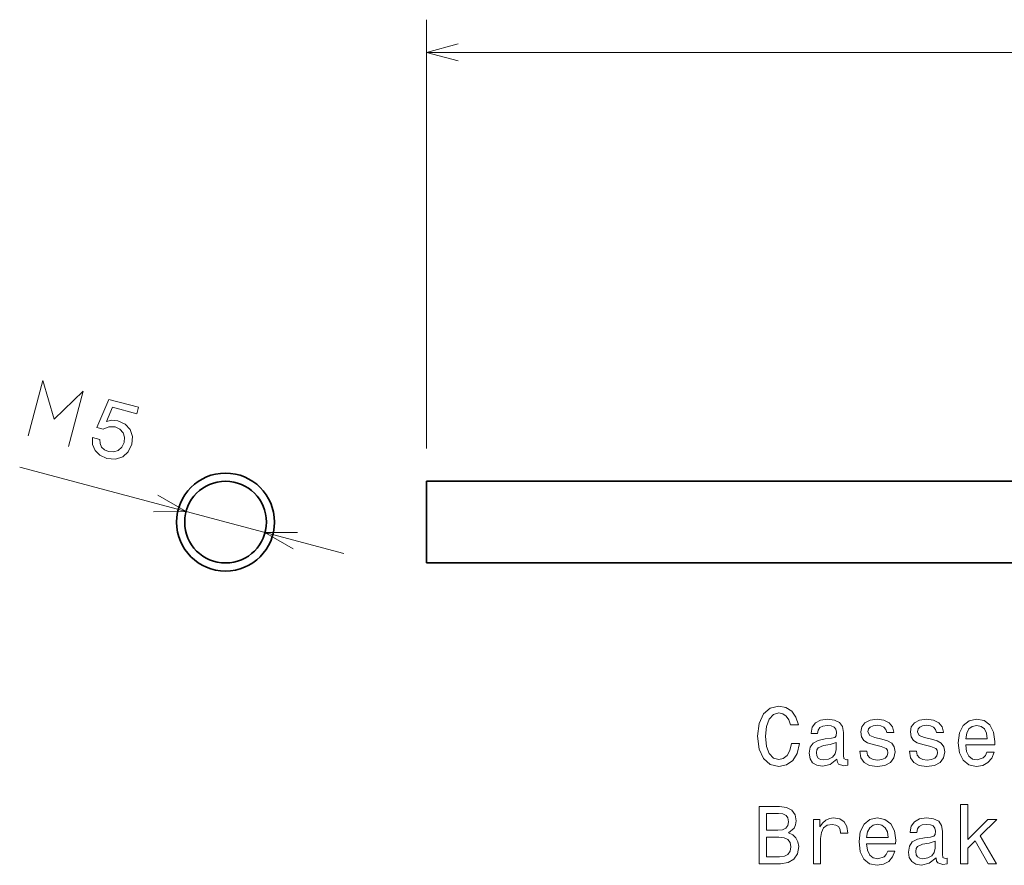
# Model space of a CAD drawing. Extents: x 19 to 266, y 61 to 174.
# Drawn here: x 19 to 80, y 93 to 145 of the extents above; entities that cross this region are included whole.
import ezdxf

# ---------------------------------------------------------------- set-up
doc = ezdxf.new("R2010")
doc.units = 0

msp = doc.modelspace()

# ---------------------------------------------------------------- linework, layer by layer
at = {"color": 7, "lineweight": 13}
for p, q in [((44.36211, 118.99012), (44.36211, 145.235382)), ((44.36211, 143.235382), (124.362106, 143.235382)), ((19.459852, 117.843658), (39.305286, 112.560814))]:
    msp.add_line(p, q, dxfattribs=at)
at = {"color": 7, "lineweight": 35, "ltscale": 0.007651}
msp.add_line((44.36211, 116.684074), (44.36211, 116.99012), dxfattribs=at)
at = {"color": 7, "lineweight": 35}
for p, q in [((44.36211, 116.99012), (124.362106, 116.99012)), ((44.36211, 111.99012), (124.362106, 111.99012))]:
    msp.add_line(p, q, dxfattribs=at)
at = {"color": 7, "lineweight": 35, "ltscale": 0.117349}
msp.add_line((44.36211, 111.99012), (44.36211, 116.684074), dxfattribs=at)
at = {"color": 7, "lineweight": 13}
for points in [[(46.293961, 143.753021), (44.36211, 143.235382), (46.293961, 142.717758)], [(19.974335, 119.776352), (20.87468, 123.158569), (21.574619, 120.79911), (23.354971, 122.498314), (22.454626, 119.116096)], [(27.641817, 115.129959), (29.641813, 115.133224), (27.908133, 116.130394)], [(36.473549, 113.850281), (34.473549, 113.847015), (36.20723, 112.849846)]]:
    msp.add_lwpolyline(points, dxfattribs=at)
for points in [[(23.914085, 119.672203), (23.914921, 119.244034), (24.070694, 118.868561), (24.369694, 118.580215), (24.798597, 118.387756), (25.314173, 118.344452), (25.762749, 118.480766), (26.107616, 118.796028), (26.329945, 119.258736), (26.367748, 119.734024), (26.228523, 120.152061), (25.923985, 120.478416), (25.473309, 120.687103), (25.092228, 120.725922), (24.766752, 120.640343), (25.145811, 121.515366), (26.627357, 121.120979), (26.733738, 121.520607), (24.925667, 122.001915), (24.180208, 120.279816), (24.570087, 120.176025), (24.913727, 120.329842), (25.296421, 120.316689), (25.594055, 120.180046), (25.791342, 119.960526), (25.878851, 119.681511), (25.850729, 119.360207), (25.715389, 119.067444), (25.495867, 118.870155), (25.216848, 118.782646), (24.895546, 118.810768), (24.646332, 118.913643), (24.476357, 119.078926), (24.376854, 119.293289), (24.367321, 119.551552)], [(66.697121, 100.934647), (66.596252, 100.511017), (66.429832, 100.20842), (66.197838, 100.02182), (65.925507, 99.961304), (65.597694, 100.052078), (65.340492, 100.324417), (65.169022, 100.768219), (65.113548, 101.383492), (65.169022, 101.993721), (65.335449, 102.442566), (65.592651, 102.714905), (65.925507, 102.810722), (66.16758, 102.760292), (66.374352, 102.61908), (66.535736, 102.392136), (66.64669, 102.07946), (67.125793, 102.07946), (66.974495, 102.558563), (66.71225, 102.921677), (66.354179, 103.148621), (65.925507, 103.229309), (65.390923, 103.103233), (64.982422, 102.750206), (64.720177, 102.170235), (64.629395, 101.383492), (64.720177, 100.596748), (64.982422, 100.016777), (65.390923, 99.658707), (65.925507, 99.537674), (66.394524, 99.633492), (66.772766, 99.90078), (67.040062, 100.339546), (67.181274, 100.934647)], [(69.48098, 99.986519), (69.48098, 99.97139), (69.506195, 99.799919), (69.581848, 99.678879), (69.899567, 99.583061), (70.14669, 99.623405), (70.14669, 99.966347), (70.040779, 99.951218), (69.899567, 100.016777), (69.874352, 100.218506), (69.874352, 101.620522), (69.813835, 101.978592), (69.637321, 102.230751), (69.329689, 102.38205), (68.895966, 102.437523), (68.472336, 102.377007), (68.15966, 102.205536), (67.962975, 101.938248), (67.897408, 101.58522), (67.897408, 101.554962), (68.295822, 101.554962), (68.331123, 101.766777), (68.442078, 101.918076), (68.623634, 102.00885), (68.880836, 102.044151), (69.12796, 102.018936), (69.304466, 101.943291), (69.410378, 101.812164), (69.445679, 101.630608), (69.425507, 101.418793), (69.344818, 101.312889), (69.143089, 101.262451), (68.764847, 101.222107), (68.331123, 101.131332), (68.023491, 100.969948), (67.841934, 100.717789), (67.786461, 100.344589), (67.836891, 100.011734), (67.993233, 99.764618), (68.245392, 99.608276), (68.593376, 99.552803), (69.062393, 99.658707)], [(72.234589, 101.212021), (71.805908, 101.312889), (71.48819, 101.428879), (71.382278, 101.665909), (71.412537, 101.832336), (71.518448, 101.953377), (71.689919, 102.029022), (71.937035, 102.05928), (72.174065, 102.029022), (72.360664, 101.938248), (72.481705, 101.802078), (72.532135, 101.620522), (72.965851, 101.620522), (72.965851, 101.630608), (72.890205, 101.95842), (72.683434, 102.215622), (72.360664, 102.377007), (71.937035, 102.437523), (71.508362, 102.377007), (71.195679, 102.210579), (70.998993, 101.963463), (70.938477, 101.65078), (70.983864, 101.34819), (71.125076, 101.136375), (71.357063, 100.985077), (71.694962, 100.879166), (72.189194, 100.758133), (72.491791, 100.63205), (72.572479, 100.531189), (72.602737, 100.37989), (72.55735, 100.193291), (72.43631, 100.052078), (72.239632, 99.961304), (71.977379, 99.931046), (71.700005, 99.961304), (71.498276, 100.067207), (71.362106, 100.238678), (71.306633, 100.475708), (70.87796, 100.475708), (70.948563, 100.07225), (71.155334, 99.779747), (71.483147, 99.603233), (71.937035, 99.537674), (72.411095, 99.603233), (72.759079, 99.779747), (72.970894, 100.062164), (73.046547, 100.430321), (72.991066, 100.748047), (72.834732, 100.964905), (72.577522, 101.106117)], [(75.270607, 101.212021), (74.841934, 101.312889), (74.524208, 101.428879), (74.418304, 101.665909), (74.448563, 101.832336), (74.554474, 101.953377), (74.725937, 102.029022), (74.973061, 102.05928), (75.210091, 102.029022), (75.39669, 101.938248), (75.517723, 101.802078), (75.568161, 101.620522), (76.001877, 101.620522), (76.001877, 101.630608), (75.926224, 101.95842), (75.719452, 102.215622), (75.39669, 102.377007), (74.973061, 102.437523), (74.54438, 102.377007), (74.231705, 102.210579), (74.035019, 101.963463), (73.974503, 101.65078), (74.01989, 101.34819), (74.161095, 101.136375), (74.393089, 100.985077), (74.73098, 100.879166), (75.22522, 100.758133), (75.527817, 100.63205), (75.608505, 100.531189), (75.638763, 100.37989), (75.593376, 100.193291), (75.472336, 100.052078), (75.27565, 99.961304), (75.013405, 99.931046), (74.736023, 99.961304), (74.534294, 100.067207), (74.398132, 100.238678), (74.342651, 100.475708), (73.913979, 100.475708), (73.984589, 100.07225), (74.19136, 99.779747), (74.519165, 99.603233), (74.973061, 99.537674), (75.447121, 99.603233), (75.795105, 99.779747), (76.00692, 100.062164), (76.082565, 100.430321), (76.027092, 100.748047), (75.87075, 100.964905), (75.613548, 101.106117)], [(77.368591, 100.858994), (79.143806, 100.858994), (79.148849, 101.065765), (79.068161, 101.645737), (78.846252, 102.07946), (78.493233, 102.341705), (78.024208, 102.437523), (77.565277, 102.336662), (77.21225, 102.054237), (76.985306, 101.595306), (76.904617, 100.99012), (76.980263, 100.369804), (77.207207, 99.915909), (77.555191, 99.633492), (78.009079, 99.537674), (78.402451, 99.603233), (78.72522, 99.774704), (78.96225, 100.047035), (79.098419, 100.410149), (78.65966, 100.410149), (78.568878, 100.20842), (78.437752, 100.057121), (78.06456, 99.936089), (77.777092, 99.991562), (77.560234, 100.168076), (77.419022, 100.455536), (77.368591, 100.843864)], [(77.368591, 101.232193), (77.424065, 101.580177), (77.560234, 101.837379), (77.767006, 101.993721), (78.039337, 102.049194), (78.306633, 101.993721), (78.513405, 101.837379), (78.639481, 101.580177), (78.684875, 101.232193)], [(69.43055, 100.581619), (69.370033, 100.319374), (69.208649, 100.117638), (68.966576, 99.986519), (68.669022, 99.941132), (68.477379, 99.966347), (68.341209, 100.047035), (68.255478, 100.188248), (68.230263, 100.384933), (68.250435, 100.561447), (68.331123, 100.687523), (68.653893, 100.828735), (69.062393, 100.889252), (69.43055, 101.010292)], [(66.510521, 95.477875), (66.863548, 95.770378), (66.954323, 95.967064), (66.984589, 96.209137), (66.919022, 96.587379), (66.722336, 96.859718), (66.404617, 97.026146), (65.960808, 97.086662), (64.715134, 97.086662), (64.715134, 93.586662), (66.031418, 93.586662), (66.500435, 93.657265), (66.848419, 93.864037), (67.065277, 94.191849), (67.140923, 94.635651), (67.095535, 94.933205), (66.974495, 95.180321), (66.777809, 95.361877)], [(77.040779, 93.586662), (77.484589, 93.586662), (77.484589, 94.539833), (77.948563, 94.988678), (78.745392, 93.586662), (79.244675, 93.586662), (78.25116, 95.296318), (79.26989, 96.294876), (78.710091, 96.294876), (77.484589, 95.074417), (77.484589, 97.207703), (77.040779, 97.207703)], [(65.86499, 95.634216), (65.179108, 95.634216), (65.179108, 96.668076), (65.905334, 96.668076), (66.177666, 96.637817), (66.369308, 96.547035), (66.485306, 96.390694), (66.52565, 96.158707), (66.480263, 95.92672), (66.359222, 95.765335), (66.152451, 95.664474)], [(68.03862, 93.586662), (68.482422, 93.586662), (68.482422, 95.134933), (68.527809, 95.508133), (68.663979, 95.775421), (68.88588, 95.936806), (69.183434, 95.992279), (69.405334, 95.956978), (69.571762, 95.856117), (69.672623, 95.684647), (69.707932, 95.45266), (70.156776, 95.45266), (70.096252, 95.86116), (69.929832, 96.153664), (69.652451, 96.330177), (69.274208, 96.390694), (69.017006, 96.350349), (68.795105, 96.249489), (68.598419, 96.078018), (68.442078, 95.846031), (68.442078, 96.294876), (68.03862, 96.294876)], [(71.296547, 94.812164), (73.071762, 94.812164), (73.076805, 95.018936), (72.996109, 95.598907), (72.774208, 96.032631), (72.421188, 96.294876), (71.952164, 96.390694), (71.493233, 96.289833), (71.140205, 96.007408), (70.913261, 95.548477), (70.832565, 94.943291), (70.908218, 94.322975), (71.135162, 93.86908), (71.483147, 93.586662), (71.937035, 93.490845), (72.330406, 93.556404), (72.653175, 93.727875), (72.890205, 94.000206), (73.026375, 94.363319), (72.587608, 94.363319), (72.496834, 94.161591), (72.365707, 94.010292), (71.992508, 93.889259), (71.705048, 93.944733), (71.48819, 94.121246), (71.346977, 94.408707), (71.296547, 94.797035)], [(71.296547, 95.185364), (71.35202, 95.533348), (71.48819, 95.79055), (71.694962, 95.946892), (71.967293, 96.002365), (72.234589, 95.946892), (72.44136, 95.79055), (72.567436, 95.533348), (72.612823, 95.185364)], [(75.553032, 93.93969), (75.553032, 93.924561), (75.578247, 93.75309), (75.653893, 93.63205), (75.971619, 93.536232), (76.218735, 93.576576), (76.218735, 93.919518), (76.112823, 93.904388), (75.971619, 93.969948), (75.946404, 94.171677), (75.946404, 95.573692), (75.88588, 95.931763), (75.709366, 96.183922), (75.401733, 96.33522), (74.968018, 96.390694), (74.54438, 96.330177), (74.231705, 96.158707), (74.035019, 95.891418), (73.969452, 95.538391), (73.969452, 95.508133), (74.367874, 95.508133), (74.403175, 95.719948), (74.514122, 95.871246), (74.695679, 95.962021), (74.952881, 95.997322), (75.200005, 95.972107), (75.376518, 95.896461), (75.482422, 95.765335), (75.517723, 95.583778), (75.497551, 95.371964), (75.416862, 95.26606), (75.215134, 95.215622), (74.836891, 95.175278), (74.403175, 95.084503), (74.095535, 94.923119), (73.913979, 94.670959), (73.858505, 94.29776), (73.908936, 93.964905), (74.065277, 93.717789), (74.317436, 93.561447), (74.665421, 93.505974), (75.134438, 93.611877)], [(65.975937, 94.005249), (65.179108, 94.005249), (65.179108, 95.210579), (65.93055, 95.210579), (66.248276, 95.175278), (66.47522, 95.069374), (66.611389, 94.887817), (66.656776, 94.625565), (66.611389, 94.34819), (66.485306, 94.156548), (66.273491, 94.04055)], [(75.502594, 94.53479), (75.442078, 94.272545), (75.280693, 94.070808), (75.03862, 93.93969), (74.741066, 93.894302), (74.549423, 93.919518), (74.413261, 94.000206), (74.327522, 94.141418), (74.302307, 94.338104), (74.322479, 94.514618), (74.403175, 94.640694), (74.725937, 94.781906), (75.134438, 94.842422), (75.502594, 94.963463)]]:
    msp.add_lwpolyline(points, close=True, dxfattribs=at)
at = {"color": 7, "lineweight": 35}
for radius in [3, 2.5]:
    msp.add_circle((32.057682, 114.49012), radius, dxfattribs=at)

doc.saveas('drawing.dxf')
